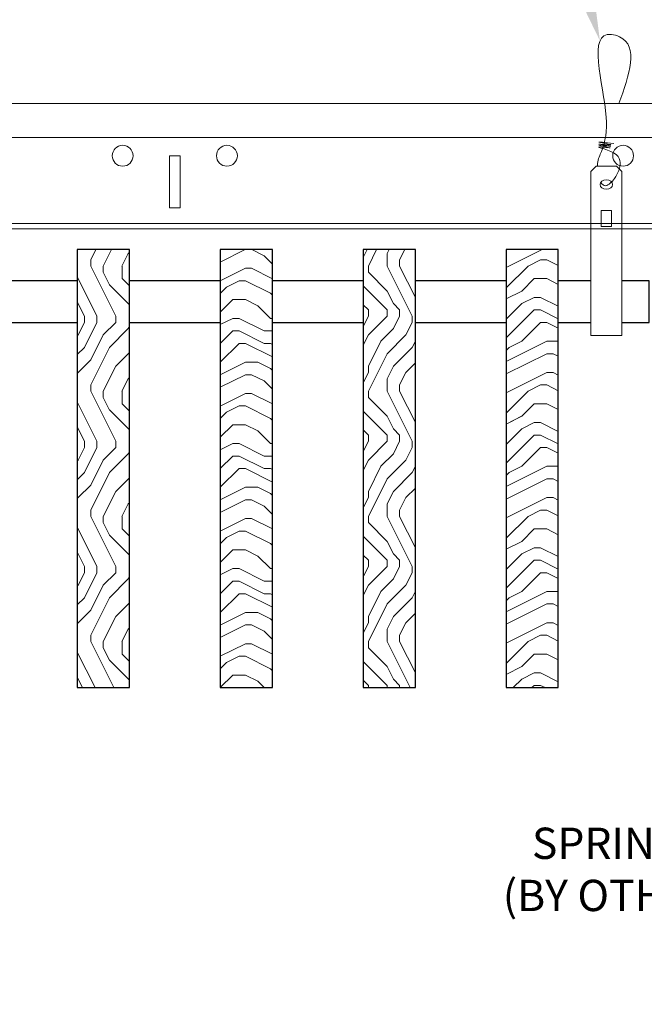
# Model space of a CAD drawing. Units: inches. Extents: x 0 to 3506, y 0 to 1152.
# Drawn here: x 1498 to 1506, y 711 to 722 of the extents above; entities that cross this region are included whole.
import ezdxf
from ezdxf import colors
from ezdxf.entities.mleader import LeaderData, LeaderLine
from ezdxf.enums import TextEntityAlignment as Align
from ezdxf.math import Vec2, Vec3

# ---------------------------------------------------------------- set-up
doc = ezdxf.new("R2010")
doc.units = ezdxf.units.IN
doc.header["$MEASUREMENT"] = 0
for name, color, linetype, lineweight in [('Z-ANNO-NOTE', 7, 'Continuous', 35), ('Z-CLNG-SUSP', 3, 'Continuous', 18), ('Z-CLNG-TEES', 3, 'Continuous', 18), ('Z-CLNG-WOOD', 5, 'Continuous', 25), ('Z-CLNG-WOOD-PATT', 2, 'Continuous', 15)]:
    doc.layers.add(name, color=color, linetype=linetype, lineweight=lineweight)
doc.layers.add('Z-ANNO-NPLT', color=252, linetype='Continuous', lineweight=35, plot=False)
doc.styles.add('1-4', font='ARIAL.TTF', dxfattribs={"height": 0.375})
doc.styles.get("Standard").update_dxf_attribs({"font": 'ARIAL.TTF', "height": 0.09375})

msp = doc.modelspace()

# ---------------------------------------------------------------- hatches: boundary and pattern name
at = {"layer": 'Z-CLNG-WOOD-PATT'}
h = msp.add_hatch(dxfattribs=at)
h.set_pattern_fill('ENDGRAIN', color=256, scale=1.5, angle=90, style=0)
h.set_pattern_definition([(90, (1420.0159, 712.7988), (-1.5, 1.5), [0.075, -1.425]), (90, (1419.8659, 711.7488), (-1.5, 1.5), [0.15, -1.35]), (90, (1419.7909, 712.7238), (-1.5, 1.5), [0.075, -1.425]), (90, (1419.6409, 711.8238), (-1.5, 1.5), [0.075, -1.425]), (90, (1419.5659, 712.7238), (-1.5, 1.5), [0.075, -1.425]), (90, (1419.4909, 711.8988), (-1.5, 1.5), [0.075, -1.425]), (90, (1419.4159, 712.7238), (-1.5, 1.5), [0.075, -1.425]), (90, (1419.2659, 711.8988), (-1.5, 1.5), [0.075, -0.825, 0.075, -0.525]), (90, (1419.1159, 711.8988), (-1.5, 1.5), [0.15, -0.75, 0.075, -0.525]), (90, (1418.8909, 711.8238), (-1.5, 1.5), [0.075, -0.225, 0.075, -0.6, 0.075, -0.45]), (90, (1418.7409, 711.7488), (-1.5, 1.5), [0.075, -0.3, 0.15, -0.975]), (90, (1418.6659, 712.7238), (-1.5, 1.5), [0.075, -1.425]), (90, (1418.5909, 711.7488), (-1.5, 1.5), [0.075, -0.375, 0.075, -0.975]), (135, (1420.0159, 711.5988), (-1.5, -4e-16), [0.212132, -1.90919]), (135, (1420.0159, 712.8738), (-1.5, -4e-16), [0.424264, -1.697056]), (135, (1419.2659, 712.8738), (-1.5, -4e-16), [0.106065, -2.015255]), (135, (1419.1159, 711.5988), (-1.5, -4e-16), [0.318198, -1.803122]), (135, (1419.1159, 712.8738), (-1.5, -4e-16), [0.53033, -1.59099]), (135, (1418.8909, 712.8738), (-1.5, -4e-16), [0.318198, -1.803122]), (45, (1418.7409, 712.5738), (-2e-16, 1.5), [0.106065, -2.015255]), (45, (1419.9409, 712.0488), (-2e-16, 1.5), [0.212132, -1.90919]), (45, (1419.3409, 712.1238), (-2e-16, 1.5), [0.212132, -1.90919]), (45, (1419.6409, 712.5738), (-2e-16, 1.5), [0.212132, -1.90919]), (45, (1419.0409, 712.4988), (-2e-16, 1.5), [0.212132, -1.90919]), (45, (1418.8909, 712.5738), (-2e-16, 1.5), [0.318198, -1.803122]), (45, (1419.7909, 712.1988), (-2e-16, 1.5), [0.318198, -1.803122]), (45, (1419.7159, 712.4238), (-2e-16, 1.5), [0.318198, -1.803122]), (45, (1419.1909, 712.1988), (-2e-16, 1.5), [0.318198, -1.803122]), (45, (1419.1159, 712.3488), (-2e-16, 1.5), [0.318198, -1.803122]), (116.56505, (1419.7159, 711.6738), (-6e-10, 1.5), [0.167705, -3.186397]), (116.56505, (1419.7909, 712.7988), (-6e-10, 1.5), [0.67082, -2.683282]), (116.56505, (1419.5659, 712.7988), (-6e-10, 1.5), [0.67082, -2.683282]), (116.56505, (1419.4159, 712.7988), (-6e-10, 1.5), [0.670821, -1.005, 0.335415, -1.342866]), (116.56505, (1419.1909, 712.9488), (-6e-10, 1.5), [0.167705, -3.186397]), (116.56505, (1418.6659, 711.5988), (-6e-10, 1.5), [0.167705, -3.186397]), (116.56505, (1418.6659, 712.7988), (-6e-10, 1.5), [0.33541, -3.018692]), (63.43495, (1420.0159, 712.4238), (6e-10, 1.5), [0.33541, -3.018692]), (63.43495, (1419.6409, 711.8988), (6e-10, 1.5), [0.33541, -3.018692]), (63.43495, (1419.8659, 711.8988), (6e-10, 1.5), [0.167705, -3.186392]), (63.43495, (1419.4909, 711.9738), (6e-10, 1.5), [0.503115, -2.850987]), (63.43495, (1419.4909, 712.2738), (6e-10, 1.5), [0.33541, -3.018692]), (63.43495, (1419.4159, 712.4238), (6e-10, 1.5), [0.33541, -3.018692]), (63.43495, (1419.2659, 711.9738), (6e-10, 1.5), [0.167705, -3.186392]), (63.43495, (1419.1159, 712.0488), (6e-10, 1.5), [0.167705, -3.186392]), (63.43495, (1418.8159, 712.6488), (6e-10, 1.5), [0.167705, -3.186392]), (63.43495, (1419.3409, 712.5738), (6e-10, 1.5), [0.167705, -3.186392]), (63.43495, (1418.8909, 711.8988), (6e-10, 1.5), [0.503115, -2.850987]), (63.43495, (1418.7409, 711.8238), (6e-10, 1.5), [0.33541, -3.018692]), (63.43495, (1419.1909, 712.6488), (6e-10, 1.5), [0.1677, -1.5093, 0.1677, -1.509402]), (63.43495, (1418.8909, 712.1988), (6e-10, 1.5), [0.33541, -3.018692]), (63.43495, (1418.7409, 712.2738), (6e-10, 1.5), [0.33541, -3.018692]), (63.43495, (1418.5909, 711.8238), (6e-10, 1.5), [0.33541, -3.018692]), (63.43495, (1418.5909, 712.2738), (6e-10, 1.5), [0.33541, -3.018692])])
h.paths.add_polyline_path([(1499.455357, 719.597219), (1498.830357, 719.597219), (1498.830357, 714.347219), (1499.455357, 714.347219)])
at = {"layer": 'Z-CLNG-WOOD-PATT', "linetype": 'Continuous'}
h = msp.add_hatch(dxfattribs=at)
h.set_pattern_fill('ENDGRAIN', color=256, scale=1.5, style=0)
h.set_pattern_definition([(0, (1501.7446, 718.8472), (1.5, 1.5), [0.075, -1.425]), (0, (1500.6946, 718.9972), (1.5, 1.5), [0.15, -1.35]), (0, (1501.6696, 719.0722), (1.5, 1.5), [0.075, -1.425]), (0, (1500.7696, 719.2222), (1.5, 1.5), [0.075, -1.425]), (0, (1501.6696, 719.2972), (1.5, 1.5), [0.075, -1.425]), (0, (1500.8446, 719.3722), (1.5, 1.5), [0.075, -1.425]), (0, (1501.6696, 719.4472), (1.5, 1.5), [0.075, -1.425]), (0, (1500.8446, 719.5972), (1.5, 1.5), [0.075, -0.825, 0.075, -0.525]), (0, (1500.8446, 719.7472), (1.5, 1.5), [0.15, -0.75, 0.075, -0.525]), (0, (1500.7696, 719.9722), (1.5, 1.5), [0.075, -0.225, 0.075, -0.6, 0.075, -0.45]), (0, (1500.6946, 720.1222), (1.5, 1.5), [0.075, -0.3, 0.15, -0.975]), (0, (1501.6696, 720.1972), (1.5, 1.5), [0.075, -1.425]), (0, (1500.6946, 720.2722), (1.5, 1.5), [0.075, -0.375, 0.075, -0.975]), (45, (1500.5446, 718.8472), (2e-16, 1.5), [0.21213, -1.9092]), (45, (1501.8196, 718.8472), (2e-16, 1.5), [0.42426, -1.69706]), (45, (1501.8196, 719.5972), (2e-16, 1.5), [0.10607, -2.01526]), (45, (1500.5446, 719.7472), (2e-16, 1.5), [0.3182, -1.80312]), (45, (1501.8196, 719.7472), (2e-16, 1.5), [0.53033, -1.591]), (45, (1501.8196, 719.9722), (2e-16, 1.5), [0.3182, -1.80312]), (315, (1501.5196, 720.1222), (1.5, -3e-16), [0.10607, -2.01526]), (315, (1500.9946, 718.9222), (1.5, -3e-16), [0.21213, -1.9092]), (315, (1501.0696, 719.5222), (1.5, -3e-16), [0.21213, -1.9092]), (315, (1501.5196, 719.2222), (1.5, -3e-16), [0.21213, -1.9092]), (315, (1501.4446, 719.8222), (1.5, -3e-16), [0.21213, -1.9092]), (315, (1501.5196, 719.9722), (1.5, -3e-16), [0.3182, -1.80312]), (315, (1501.1446, 719.0722), (1.5, -3e-16), [0.3182, -1.80312]), (315, (1501.3696, 719.1472), (1.5, -3e-16), [0.3182, -1.80312]), (315, (1501.1446, 719.6722), (1.5, -3e-16), [0.3182, -1.80312]), (315, (1501.2946, 719.7472), (1.5, -3e-16), [0.3182, -1.80312]), (26.565, (1500.61964, 719.1472), (1.5, 6e-10), [0.1677, -3.1864]), (26.565, (1501.74464, 719.0722), (1.5, 6e-10), [0.67082, -2.68328]), (26.565, (1501.74464, 719.2972), (1.5, 6e-10), [0.67082, -2.68328]), (26.565, (1501.74464, 719.4472), (1.5, 6e-10), [0.67082, -1.005, 0.33542, -1.34287]), (26.565, (1501.89464, 719.6722), (1.5, 6e-10), [0.1677, -3.1864]), (26.565, (1500.54464, 720.1972), (1.5, 6e-10), [0.1677, -3.1864]), (26.565, (1501.74464, 720.1972), (1.5, 6e-10), [0.3354, -3.0187]), (333.435, (1501.36964, 718.8472), (1.5, -6e-10), [0.3354, -3.0187]), (333.435, (1500.84464, 719.2222), (1.5, -6e-10), [0.3354, -3.0187]), (333.435, (1500.84464, 718.9972), (1.5, -6e-10), [0.1677, -3.1864]), (333.435, (1500.91964, 719.3722), (1.5, -6e-10), [0.50312, -2.851]), (333.435, (1501.21964, 719.3722), (1.5, -6e-10), [0.3354, -3.0187]), (333.435, (1501.36964, 719.4472), (1.5, -6e-10), [0.3354, -3.0187]), (333.435, (1500.91964, 719.5972), (1.5, -6e-10), [0.1677, -3.1864]), (333.435, (1500.99464, 719.7472), (1.5, -6e-10), [0.1677, -3.1864]), (333.435, (1501.59464, 720.0472), (1.5, -6e-10), [0.1677, -3.1864]), (333.435, (1501.51964, 719.5222), (1.5, -6e-10), [0.1677, -3.1864]), (333.435, (1500.84464, 719.9722), (1.5, -6e-10), [0.50312, -2.85099]), (333.435, (1500.76964, 720.1222), (1.5, -6e-10), [0.3354, -3.0187]), (333.435, (1501.59464, 719.6722), (1.5, -6e-10), [0.1677, -1.5093, 0.1677, -1.5094]), (333.435, (1501.14464, 719.9722), (1.5, -6e-10), [0.3354, -3.0187]), (333.435, (1501.21964, 720.1222), (1.5, -6e-10), [0.3354, -3.0187]), (333.435, (1500.76964, 720.2722), (1.5, -6e-10), [0.3354, -3.0187]), (333.435, (1501.21964, 720.2722), (1.5, -6e-10), [0.3354, -3.0187])])
h.paths.add_polyline_path([(1501.169643, 719.597219), (1500.544643, 719.597219), (1500.544643, 714.347219), (1501.169643, 714.347219)])
at = {"layer": 'Z-CLNG-WOOD-PATT'}
h = msp.add_hatch(dxfattribs=at)
h.set_pattern_fill('ENDGRAIN', color=256, scale=1.5, angle=90, style=0)
h.set_pattern_definition([(90, (1419.4445, 712.7988), (-1.5, 1.5), [0.075, -1.425]), (90, (1419.2945, 711.7488), (-1.5, 1.5), [0.15, -1.35]), (90, (1419.2195, 712.7238), (-1.5, 1.5), [0.075, -1.425]), (90, (1419.0695, 711.8238), (-1.5, 1.5), [0.075, -1.425]), (90, (1418.9945, 712.7238), (-1.5, 1.5), [0.075, -1.425]), (90, (1418.9195, 711.8988), (-1.5, 1.5), [0.075, -1.425]), (90, (1418.8445, 712.7238), (-1.5, 1.5), [0.075, -1.425]), (90, (1418.6945, 711.8988), (-1.5, 1.5), [0.075, -0.825, 0.075, -0.525]), (90, (1418.5445, 711.8988), (-1.5, 1.5), [0.15, -0.75, 0.075, -0.525]), (90, (1418.3195, 711.8238), (-1.5, 1.5), [0.075, -0.225, 0.075, -0.6, 0.075, -0.45]), (90, (1418.1695, 711.7488), (-1.5, 1.5), [0.075, -0.3, 0.15, -0.975]), (90, (1418.0945, 712.7238), (-1.5, 1.5), [0.075, -1.425]), (90, (1418.0195, 711.7488), (-1.5, 1.5), [0.075, -0.375, 0.075, -0.975]), (135, (1419.4445, 711.5988), (-1.5, -4e-16), [0.212132, -1.90919]), (135, (1419.4445, 712.8738), (-1.5, -4e-16), [0.424264, -1.697056]), (135, (1418.6945, 712.8738), (-1.5, -4e-16), [0.106065, -2.015255]), (135, (1418.5445, 711.5988), (-1.5, -4e-16), [0.318198, -1.803122]), (135, (1418.5445, 712.8738), (-1.5, -4e-16), [0.53033, -1.59099]), (135, (1418.3195, 712.8738), (-1.5, -4e-16), [0.318198, -1.803122]), (45, (1418.1695, 712.5738), (-2e-16, 1.5), [0.106065, -2.015255]), (45, (1419.3695, 712.0488), (-2e-16, 1.5), [0.212132, -1.90919]), (45, (1418.7695, 712.1238), (-2e-16, 1.5), [0.212132, -1.90919]), (45, (1419.0695, 712.5738), (-2e-16, 1.5), [0.212132, -1.90919]), (45, (1418.4695, 712.4988), (-2e-16, 1.5), [0.212132, -1.90919]), (45, (1418.3195, 712.5738), (-2e-16, 1.5), [0.318198, -1.803122]), (45, (1419.2195, 712.1988), (-2e-16, 1.5), [0.318198, -1.803122]), (45, (1419.1445, 712.4238), (-2e-16, 1.5), [0.318198, -1.803122]), (45, (1418.6195, 712.1988), (-2e-16, 1.5), [0.318198, -1.803122]), (45, (1418.5445, 712.3488), (-2e-16, 1.5), [0.318198, -1.803122]), (116.56505, (1419.1445, 711.6738), (-6e-10, 1.5), [0.167705, -3.186397]), (116.56505, (1419.2195, 712.7988), (-6e-10, 1.5), [0.67082, -2.683282]), (116.56505, (1418.9945, 712.7988), (-6e-10, 1.5), [0.67082, -2.683282]), (116.56505, (1418.8445, 712.7988), (-6e-10, 1.5), [0.670821, -1.005, 0.335415, -1.342866]), (116.56505, (1418.6195, 712.9488), (-6e-10, 1.5), [0.167705, -3.186397]), (116.56505, (1418.0945, 711.5988), (-6e-10, 1.5), [0.167705, -3.186397]), (116.56505, (1418.0945, 712.7988), (-6e-10, 1.5), [0.33541, -3.018692]), (63.43495, (1419.4445, 712.4238), (6e-10, 1.5), [0.33541, -3.018692]), (63.43495, (1419.0695, 711.8988), (6e-10, 1.5), [0.33541, -3.018692]), (63.43495, (1419.2945, 711.8988), (6e-10, 1.5), [0.167705, -3.186392]), (63.43495, (1418.9195, 711.9738), (6e-10, 1.5), [0.503115, -2.850987]), (63.43495, (1418.9195, 712.2738), (6e-10, 1.5), [0.33541, -3.018692]), (63.43495, (1418.8445, 712.4238), (6e-10, 1.5), [0.33541, -3.018692]), (63.43495, (1418.6945, 711.9738), (6e-10, 1.5), [0.167705, -3.186392]), (63.43495, (1418.5445, 712.0488), (6e-10, 1.5), [0.167705, -3.186392]), (63.43495, (1418.2445, 712.6488), (6e-10, 1.5), [0.167705, -3.186392]), (63.43495, (1418.7695, 712.5738), (6e-10, 1.5), [0.167705, -3.186392]), (63.43495, (1418.3195, 711.8988), (6e-10, 1.5), [0.503115, -2.850987]), (63.43495, (1418.1695, 711.8238), (6e-10, 1.5), [0.33541, -3.018692]), (63.43495, (1418.6195, 712.6488), (6e-10, 1.5), [0.1677, -1.5093, 0.1677, -1.509402]), (63.43495, (1418.3195, 712.1988), (6e-10, 1.5), [0.33541, -3.018692]), (63.43495, (1418.1695, 712.2738), (6e-10, 1.5), [0.33541, -3.018692]), (63.43495, (1418.0195, 711.8238), (6e-10, 1.5), [0.33541, -3.018692]), (63.43495, (1418.0195, 712.2738), (6e-10, 1.5), [0.33541, -3.018692])])
h.paths.add_polyline_path([(1502.883929, 719.597219), (1502.258929, 719.597219), (1502.258929, 714.347219), (1502.883929, 714.347219)])
h = msp.add_hatch(dxfattribs=at)
h.set_pattern_fill('ENDGRAIN', color=256, scale=1.5, style=0)
h.set_pattern_definition([(0, (1424.3588, 711.5988), (1.5, 1.5), [0.075, -1.425]), (0, (1423.3088, 711.7488), (1.5, 1.5), [0.15, -1.35]), (0, (1424.2838, 711.8238), (1.5, 1.5), [0.075, -1.425]), (0, (1423.3838, 711.9738), (1.5, 1.5), [0.075, -1.425]), (0, (1424.2838, 712.0488), (1.5, 1.5), [0.075, -1.425]), (0, (1423.4588, 712.1238), (1.5, 1.5), [0.075, -1.425]), (0, (1424.2838, 712.1988), (1.5, 1.5), [0.075, -1.425]), (0, (1423.4588, 712.3488), (1.5, 1.5), [0.075, -0.825, 0.075, -0.525]), (0, (1423.4588, 712.4988), (1.5, 1.5), [0.15, -0.75, 0.075, -0.525]), (0, (1423.3838, 712.7238), (1.5, 1.5), [0.075, -0.225, 0.075, -0.6, 0.075, -0.45]), (0, (1423.3088, 712.8738), (1.5, 1.5), [0.075, -0.3, 0.15, -0.975]), (0, (1424.2838, 712.9488), (1.5, 1.5), [0.075, -1.425]), (0, (1423.3088, 713.0238), (1.5, 1.5), [0.075, -0.375, 0.075, -0.975]), (45, (1423.1588, 711.5988), (2e-16, 1.5), [0.212132, -1.90919]), (45, (1424.4338, 711.5988), (2e-16, 1.5), [0.424264, -1.697056]), (45, (1424.4338, 712.3488), (2e-16, 1.5), [0.106065, -2.015255]), (45, (1423.1588, 712.4988), (2e-16, 1.5), [0.318198, -1.803122]), (45, (1424.4338, 712.4988), (2e-16, 1.5), [0.53033, -1.59099]), (45, (1424.4338, 712.7238), (2e-16, 1.5), [0.318198, -1.803122]), (315, (1424.1338, 712.8738), (1.5, -3e-16), [0.106065, -2.015255]), (315, (1423.6088, 711.6738), (1.5, -3e-16), [0.212132, -1.90919]), (315, (1423.6838, 712.2738), (1.5, -3e-16), [0.212132, -1.90919]), (315, (1424.1338, 711.9738), (1.5, -3e-16), [0.212132, -1.90919]), (315, (1424.0588, 712.5738), (1.5, -3e-16), [0.212132, -1.90919]), (315, (1424.1338, 712.7238), (1.5, -3e-16), [0.318198, -1.803122]), (315, (1423.7588, 711.8238), (1.5, -3e-16), [0.318198, -1.803122]), (315, (1423.9838, 711.8988), (1.5, -3e-16), [0.318198, -1.803122]), (315, (1423.7588, 712.4238), (1.5, -3e-16), [0.318198, -1.803122]), (315, (1423.9088, 712.4988), (1.5, -3e-16), [0.318198, -1.803122]), (26.56505, (1423.2338, 711.8988), (1.5, 6e-10), [0.167705, -3.186397]), (26.56505, (1424.3588, 711.8238), (1.5, 6e-10), [0.67082, -2.683282]), (26.56505, (1424.3588, 712.0488), (1.5, 6e-10), [0.67082, -2.683282]), (26.56505, (1424.3588, 712.1988), (1.5, 6e-10), [0.670821, -1.005, 0.335415, -1.342866]), (26.56505, (1424.5088, 712.4238), (1.5, 6e-10), [0.167705, -3.186397]), (26.56505, (1423.1588, 712.9488), (1.5, 6e-10), [0.167705, -3.186397]), (26.56505, (1424.3588, 712.9488), (1.5, 6e-10), [0.33541, -3.018692]), (333.43495, (1423.9838, 711.5988), (1.5, -6e-10), [0.33541, -3.018692]), (333.43495, (1423.4588, 711.9738), (1.5, -6e-10), [0.33541, -3.018692]), (333.43495, (1423.4588, 711.7488), (1.5, -6e-10), [0.167705, -3.186392]), (333.43495, (1423.5338, 712.1238), (1.5, -6e-10), [0.503115, -2.850987]), (333.43495, (1423.8338, 712.1238), (1.5, -6e-10), [0.33541, -3.018692]), (333.43495, (1423.9838, 712.1988), (1.5, -6e-10), [0.33541, -3.018692]), (333.43495, (1423.5338, 712.3488), (1.5, -6e-10), [0.167705, -3.186392]), (333.43495, (1423.6088, 712.4988), (1.5, -6e-10), [0.167705, -3.186392]), (333.43495, (1424.2088, 712.7988), (1.5, -6e-10), [0.167705, -3.186392]), (333.43495, (1424.1338, 712.2738), (1.5, -6e-10), [0.167705, -3.186392]), (333.43495, (1423.4588, 712.7238), (1.5, -6e-10), [0.503115, -2.850987]), (333.43495, (1423.3838, 712.8738), (1.5, -6e-10), [0.33541, -3.018692]), (333.43495, (1424.2088, 712.4238), (1.5, -6e-10), [0.1677, -1.5093, 0.1677, -1.509402]), (333.43495, (1423.7588, 712.7238), (1.5, -6e-10), [0.33541, -3.018692]), (333.43495, (1423.8338, 712.8738), (1.5, -6e-10), [0.33541, -3.018692]), (333.43495, (1423.3838, 713.0238), (1.5, -6e-10), [0.33541, -3.018692]), (333.43495, (1423.8338, 713.0238), (1.5, -6e-10), [0.33541, -3.018692])])
h.paths.add_polyline_path([(1503.973214, 714.347219), (1504.598214, 714.347219), (1504.598214, 719.597219), (1503.973214, 719.597219)])

# ---------------------------------------------------------------- linework, layer by layer
at = {"layer": 'Z-CLNG-SUSP'}
for points in [[(1505.051732, 720.597219), (1505.296482, 720.597219), (1505.361607, 720.532094), (1505.361607, 718.567217), (1504.986607, 718.567217), (1504.986607, 720.532094)], [(1505.236607, 719.875313), (1505.236607, 720.064497), (1505.111607, 720.064497), (1505.111607, 719.875313)]]:
    msp.add_lwpolyline(points, close=True, dxfattribs=at)
msp.add_lwpolyline([(1505.111607, 719.909719), (1505.236607, 719.909719)], dxfattribs=at)
msp.add_ellipse((1505.174107, 720.376911), major_axis=(0.075, 0), ratio=0.765120083, dxfattribs=at)
for points, knots in [([(1505.067064, 720.597219), (1505.067319, 720.607585), (1505.071925, 720.679128), (1505.156038, 720.846236), (1505.232267, 721.319088), (1504.912067, 722.276933), (1505.586256, 722.078475), (1505.447898, 721.691427), (1505.324854, 721.347219)], [1.936641733, 1.936641733, 1.936641733, 1.936641733, 1.961781001, 2.114752424, 2.529943594, 3.524011008, 3.623722146, 4.424879622, 4.424879622, 4.424879622, 4.424879622]), ([(1505.26179, 720.866907), (1505.159934, 720.879509), (1504.975825, 720.902287), (1505.350956, 720.835833), (1504.947271, 720.879945), (1505.367369, 720.815451), (1504.946728, 720.8682), (1505.341157, 720.797117), (1504.929052, 720.850038), (1505.309716, 720.779374), (1505.353231, 720.606711), (1505.300035, 720.46929), (1505.172018, 720.337661), (1505.123743, 720.377597), (1505.108096, 720.404151)], [0, 0, 0, 0, 0.171243355, 0.309528869, 0.450962422, 0.594776908, 0.73809588, 0.878802515, 1.012007862, 1.241563403, 1.343144866, 1.545372931, 1.680335059, 1.773089551, 1.773089551, 1.773089551, 1.773089551])]:
    msp.add_open_spline(points, degree=3, knots=knots, dxfattribs=at)
at = {"layer": 'Z-CLNG-TEES'}
for p, q in [((1488, 721.347219), (1506.5727, 721.347219)), ((1488, 720.940969), (1506.5727, 720.940969)), ((1488, 719.909719), (1510.517857, 719.909719)), ((1488, 719.847219), (1510.517857, 719.847219))]:
    msp.add_line(p, q, dxfattribs=at)
msp.add_lwpolyline([(1499.9375, 720.097219), (1500.0625, 720.097219), (1500.0625, 720.722219), (1499.9375, 720.722219)], close=True, dxfattribs=at)
for centre in [(1499.375, 720.722219), (1500.625, 720.722219), (1505.375, 720.722219)]:
    msp.add_circle(centre, 0.125, dxfattribs=at)
at = {"layer": 'Z-CLNG-WOOD'}
for points in [[(1498.830357, 714.347219), (1499.455357, 714.347219), (1499.455357, 719.597219), (1498.830357, 719.597219)], [(1500.544643, 714.347219), (1501.169643, 714.347219), (1501.169643, 719.597219), (1500.544643, 719.597219)], [(1502.258929, 714.347219), (1502.883929, 714.347219), (1502.883929, 719.597219), (1502.258929, 719.597219)], [(1503.973214, 714.347219), (1504.598214, 714.347219), (1504.598214, 719.597219), (1503.973214, 719.597219)]]:
    msp.add_lwpolyline(points, close=True, dxfattribs=at)
for points in [[(1498.830357, 719.222219), (1497.741071, 719.222219)], [(1500.544643, 719.222219), (1499.455357, 719.222219)], [(1502.258929, 719.222219), (1501.169643, 719.222219)], [(1503.973214, 719.222219), (1502.883929, 719.222219)], [(1504.986607, 719.222219), (1504.598214, 719.222219)], [(1505.361607, 718.722219), (1505.6875, 718.722219), (1505.6875, 719.222219), (1505.361607, 719.222219)], [(1497.741071, 718.722219), (1498.830357, 718.722219)], [(1499.455357, 718.722219), (1500.544643, 718.722219)], [(1501.169643, 718.722219), (1502.258929, 718.722219)], [(1502.883929, 718.722219), (1503.973214, 718.722219)], [(1504.598214, 718.722219), (1504.986607, 718.722219)]]:
    msp.add_lwpolyline(points, dxfattribs=at)

# ---------------------------------------------------------------- texts
at = {"layer": 'Z-ANNO-NPLT'}
msp.add_text('5/8" THICK MEMBERS', height=132, rotation=32.8258798, dxfattribs=at).set_placement((18.40894, 107.703255), align=Align.TOP_LEFT)

# ---------------------------------------------------------------- leaders
at = {"layer": 'Z-ANNO-NOTE'}
ml = msp.add_multileader_mtext('Standard', dxfattribs=at)
ml.set_content('SAFETY WIRE (TYP;\\PBY SUBCONTRACTOR)', color=256, style='1-4')
ml.set_leader_properties()
ml.build(insert=Vec2(0, 0))
ml.multileader.update_dxf_attribs({"leader_type": 2, "text_right_attachment_type": 3, "dogleg_length": 0.36, "arrow_head_size": 0.375, "scale": 4})
ctx = ml.context
ctx.base_point, ctx.scale, ctx.char_height, ctx.arrow_head_size, ctx.landing_gap_size, ctx.plane_origin = Vec3(1497.506705, 725.106664), 4, 0.375, 0.375, 0.36, Vec3(1508.037945, 721.802558)
ctx.right_attachment, ctx.text_align_type = 3, 2
notes = []
notes.append((ctx, [(0, (1, 1, 0), (1505.401443, 724.468619), (-1, 0), 1.44, [(0, [(1505.096805, 722.100056), (1504.411113, 724.402559)], 0, [])])]))
ctx.mtext.insert, ctx.mtext.alignment, ctx.mtext.flow_direction = Vec3(1503.601443, 725.349289), 3, 5
ml = msp.add_multileader_mtext('Standard', dxfattribs=at)
ml.set_content('SPRINKLER\\P(BY OTHERS)', color=256, style='1-4')
ml.set_leader_properties()
ml.build(insert=Vec2(0, 0))
ml.multileader.update_dxf_attribs({"leader_type": 2, "text_right_attachment_type": 3, "dogleg_length": 0.36, "arrow_head_size": 0.375, "scale": 4})
ctx = ml.context
ctx.base_point, ctx.scale, ctx.char_height, ctx.arrow_head_size, ctx.landing_gap_size, ctx.plane_origin = Vec3(1503.304228, 712.42663), 4, 0.375, 0.375, 0.36, Vec3(1508.266566, 710.374025)
ctx.right_attachment, ctx.text_align_type = 3, 2
notes.append((ctx, [(0, (1, 1, 0), (1508.789859, 711.788584), (-1, 0), 1.44, [(0, [(1510.580357, 713.839216), (1507.873652, 711.804524)], 0, [])])]))
ctx.mtext.insert, ctx.mtext.alignment, ctx.mtext.flow_direction = Vec3(1506.989859, 712.669254), 3, 5
for ctx, leaders in notes:
    for number, flags, end, landing, length, lines in leaders:
        leader = LeaderData()
        leader.index, (leader.has_last_leader_line, leader.has_dogleg_vector, leader.attachment_direction) = number, flags
        leader.last_leader_point, leader.dogleg_vector, leader.dogleg_length = Vec3(end), Vec3(landing), length
        for number, points, colour, breaks in lines:
            line = LeaderLine()
            line.index, line.vertices, line.color, line.breaks = number, Vec3.list(points), colors.encode_raw_color(colour), breaks
            leader.lines.append(line)
        ctx.leaders.append(leader)

doc.saveas('drawing.dxf')
